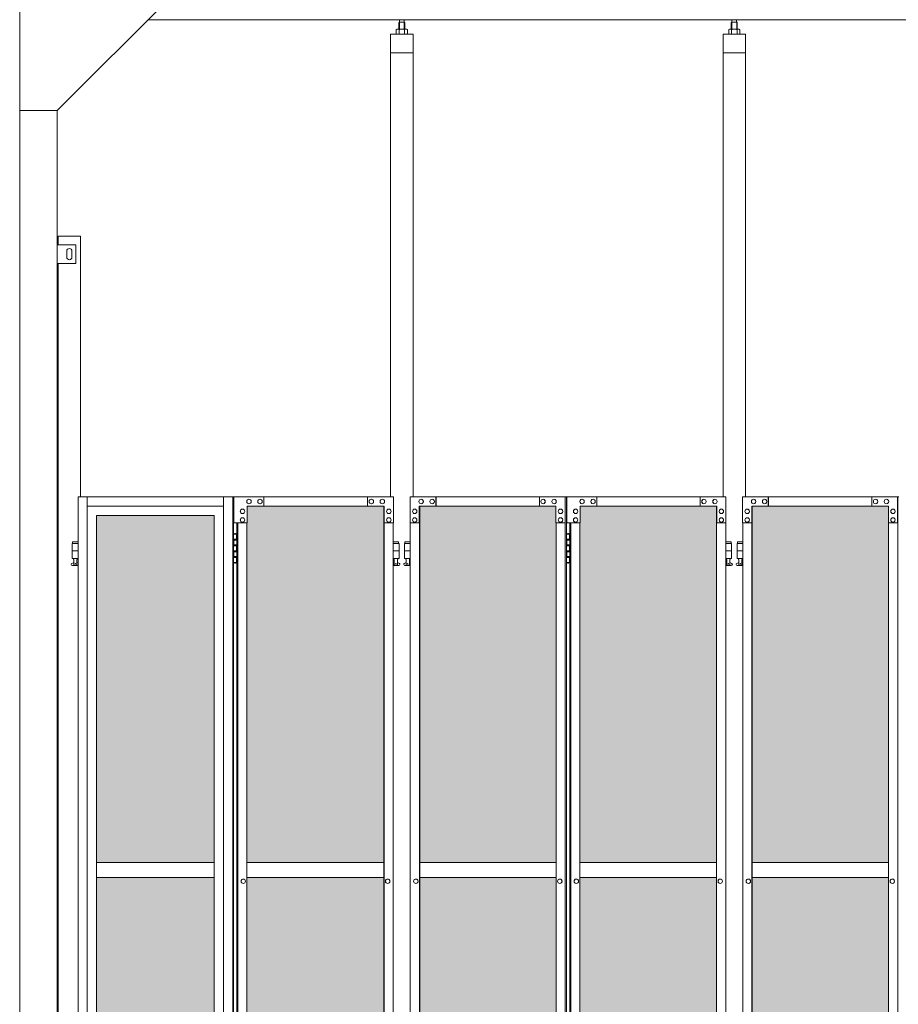
# Model space of a CAD drawing. Units: millimetres. Extents: x 2818 to 33146, y 470 to 10471.
# Drawn here: x 4250 to 6603, y 3965 to 6603 of the extents above; entities that cross this region are included whole.
import ezdxf

# ---------------------------------------------------------------- set-up
doc = ezdxf.new("R2010")
doc.units = ezdxf.units.MM
for name, color, linetype, lineweight in [('ハッチング', 171, 'Continuous', 9), ('実線', 3, 'Continuous', 18), ('細線', 4, 'Continuous', 9)]:
    doc.layers.add(name, color=color, linetype=linetype, lineweight=lineweight)

msp = doc.modelspace()

# ---------------------------------------------------------------- hatches: boundary and pattern name
at = {"layer": 'ハッチング', "ltscale": 0.05}
h = msp.add_hatch(dxfattribs=at)
h.set_pattern_fill('AR-B816', color=256, scale=0.2)
h.paths.add_polyline_path([(4771.2, 5274.6), (4456, 5274.6), (4456, 4344.6), (4771.2, 4344.6)])
h.paths.add_polyline_path([(5225.3, 5299.6), (4859, 5299.6), (4858.6, 5254.6), (4858.6, 4344.6), (5225.3, 4344.6)])
h.paths.add_polyline_path([(5686, 5254.6), (5686, 5299.6), (5321.1, 5299.6), (5321.1, 4344.6), (5686.5, 4344.6), (5686.5, 5254.6)], is_closed=False)
h.paths.add_polyline_path([(6115.9, 5299.6), (5750.9, 5299.6), (5750.4, 5254.6), (5750.4, 4344.6), (6115.9, 4344.6)])
h.paths.add_polyline_path([(6576.3, 5254.6), (6576.3, 5299.6), (6211.4, 5299.6), (6211.4, 4344.6), (6576.8, 4344.6), (6576.8, 5254.6)], is_closed=False)
h.paths.add_polyline_path([(6640.7, 4344.6), (7006.2, 4344.6), (7006.2, 5299.6), (6641.2, 5299.6), (6640.7, 5254.6)])
h.paths.add_polyline_path([(7466.6, 5254.6), (7466.6, 5299.6), (7101.7, 5299.6), (7101.7, 4344.6), (7467.1, 4344.6), (7467.1, 5254.6)], is_closed=False)
h.paths.add_polyline_path([(7531, 4344.6), (7896.5, 4344.6), (7896.5, 5299.6), (7531.5, 5299.6), (7531, 5254.6)])
h.paths.add_polyline_path([(8356.9, 5254.6), (8356.9, 5299.6), (7992, 5299.6), (7992, 4344.6), (8357.4, 4344.6), (8357.4, 5254.6)], is_closed=False)
h.paths.add_polyline_path([(8421.4, 4344.6), (8786.8, 4344.6), (8786.8, 5299.6), (8421.8, 5299.6), (8421.4, 5254.6)])
h.paths.add_polyline_path([(8882.3, 4344.6), (9247.7, 4344.6), (9247.2, 5254.6), (9247.2, 5299.6), (8882.3, 5299.6)])
h.paths.add_polyline_path([(9311.7, 4344.6), (9677.1, 4344.6), (9677.1, 5299.6), (9312.1, 5299.6), (9311.7, 5254.6)])
h.paths.add_polyline_path([(10197.6, 5254.6), (10197.6, 5299.6), (9832.6, 5299.6), (9832.6, 4344.6), (10198, 4344.6), (10198, 5254.6)], is_closed=False)
h.paths.add_polyline_path([(10627.4, 5299.6), (10262.4, 5299.6), (10262, 5254.6), (10262, 4344.6), (10627.4, 4344.6)])
h.paths.add_polyline_path([(11087.9, 5254.6), (11087.9, 5299.6), (10722.9, 5299.6), (10722.9, 4344.6), (11088.3, 4344.6), (11088.3, 5254.6)], is_closed=False)
h.paths.add_polyline_path([(11152.3, 4344.6), (11517.7, 4344.6), (11517.7, 5299.6), (11152.8, 5299.6), (11152.3, 5254.6)])
h.paths.add_polyline_path([(11978.2, 5254.6), (11978.2, 5299.6), (11613.2, 5299.6), (11613.2, 4344.6), (11978.6, 4344.6), (11978.6, 5254.6)], is_closed=False)
h.paths.add_polyline_path([(12042.6, 4344.6), (12408, 4344.6), (12408, 5299.6), (12043.1, 5299.6), (12042.6, 5254.6)])
h.paths.add_polyline_path([(12503.5, 4344.6), (12869, 4344.6), (12868.5, 5254.6), (12868.5, 5299.6), (12503.5, 5299.6)])
h.paths.add_polyline_path([(13298.3, 5299.6), (12933.4, 5299.6), (12932.9, 5254.6), (12932.9, 4344.6), (13298.3, 4344.6)])
h.paths.add_polyline_path([(13758.8, 5254.6), (13758.8, 5299.6), (13393.8, 5299.6), (13393.8, 4344.6), (13759.3, 4344.6), (13759.3, 5254.6)], is_closed=False)
h.paths.add_polyline_path([(14188.6, 5299.6), (13823.7, 5299.6), (13823.2, 5254.6), (13823.2, 4344.6), (14188.6, 4344.6)])
h.paths.add_polyline_path([(14649.1, 5254.6), (14649.1, 5299.6), (14284.1, 5299.6), (14284.1, 4344.6), (14649.6, 4344.6), (14649.6, 5254.6)], is_closed=False)
h.paths.add_polyline_path([(14713.5, 4344.6), (15078.9, 4344.6), (15078.9, 5299.6), (14714, 5299.6), (14713.5, 5254.6)])
h.paths.add_polyline_path([(15174.5, 4344.6), (15539.9, 4344.6), (15539.4, 5254.6), (15539.4, 5299.6), (15174.5, 5299.6)])
h.paths.add_polyline_path([(15603.8, 4344.6), (15969.2, 4344.6), (15969.2, 5299.6), (15604.3, 5299.6), (15603.8, 5254.6)])
h.paths.add_polyline_path([(4771.2, 4304.6), (4456, 4304.6), (4456, 3859.6), (4500.1, 3859.6), (4726.4, 3859.6), (4770.8, 3859.6), (4771.2, 3904.6)])
h.paths.add_polyline_path([(4461.9, 3804.6), (4461.9, 3344.6), (4767.3, 3344.6), (4766.8, 3759.6), (4766.8, 3804.6), (4722.5, 3804.6), (4505.6, 3804.6)])
h.paths.add_polyline_path([(4461.9, 2389.6), (4506, 2389.6), (4722.5, 2389.6), (4766.8, 2389.6), (4767.3, 2434.6), (4767.3, 3304.6), (4461.9, 3304.6)])
h.paths.add_polyline_path([(5225.3, 3344.6), (5225.3, 4304.6), (4858.6, 4304.6), (4858.6, 3344.6)])
h.paths.add_polyline_path([(5225.3, 2349.6), (5225.3, 3304.6), (4858.6, 3304.6), (4859, 2394.6), (4859, 2349.6), (4903.4, 2349.6), (5181.7, 2349.6)])
h.paths.add_polyline_path([(5686.5, 4304.6), (5321.1, 4304.6), (5321.1, 3344.6), (5686.5, 3344.6)])
h.paths.add_polyline_path([(5321.1, 3304.6), (5321.1, 2349.6), (5364.9, 2349.6), (5641.8, 2349.6), (5686, 2349.6), (5686.5, 2394.6), (5686.5, 3304.6)])
h.paths.add_polyline_path([(6115.9, 2349.6), (6115.9, 3304.6), (5750.4, 3304.6), (5750.9, 2394.6), (5750.9, 2349.6), (5795.1, 2349.6), (6072.5, 2349.6)])
h.paths.add_polyline_path([(5750.4, 3344.6), (6115.9, 3344.6), (6115.9, 4304.6), (5750.4, 4304.6)])
h.paths.add_polyline_path([(6576.8, 4304.6), (6211.4, 4304.6), (6211.4, 3344.6), (6576.8, 3344.6)])
h.paths.add_polyline_path([(6211.4, 3304.6), (6211.4, 2349.6), (6255.2, 2349.6), (6532.1, 2349.6), (6576.3, 2349.6), (6576.8, 2394.6), (6576.8, 3304.6)])
h.paths.add_polyline_path([(7006.2, 2349.6), (7006.2, 3304.6), (6640.7, 3304.6), (6641.2, 2394.6), (6641.2, 2349.6), (6685.4, 2349.6), (6962.8, 2349.6)])
h.paths.add_polyline_path([(6640.7, 3344.6), (7006.2, 3344.6), (7006.2, 4304.6), (6640.7, 4304.6)])
h.paths.add_polyline_path([(7467.1, 4304.6), (7101.7, 4304.6), (7101.7, 3344.6), (7467.1, 3344.6)])
h.paths.add_polyline_path([(7101.7, 3304.6), (7101.7, 2349.6), (7145.5, 2349.6), (7422.4, 2349.6), (7466.6, 2349.6), (7467.1, 2394.6), (7467.1, 3304.6)])
h.paths.add_polyline_path([(7896.5, 2349.6), (7896.5, 3304.6), (7531, 3304.6), (7531.5, 2394.6), (7531.5, 2349.6), (7575.7, 2349.6), (7853.1, 2349.6)])
h.paths.add_polyline_path([(7531, 3344.6), (7896.5, 3344.6), (7896.5, 4304.6), (7531, 4304.6)])
h.paths.add_polyline_path([(8357.4, 4304.6), (7992, 4304.6), (7992, 3344.6), (8357.4, 3344.6)])
h.paths.add_polyline_path([(7992, 3304.6), (7992, 2349.6), (8035.8, 2349.6), (8312.8, 2349.6), (8356.9, 2349.6), (8357.4, 2394.6), (8357.4, 3304.6)])
h.paths.add_polyline_path([(8421.4, 3344.6), (8786.8, 3344.6), (8786.8, 4304.6), (8421.4, 4304.6)])
h.paths.add_polyline_path([(8786.8, 2349.6), (8786.8, 3304.6), (8421.4, 3304.6), (8421.8, 2394.6), (8421.8, 2349.6), (8466, 2349.6), (8743.4, 2349.6)])
h.paths.add_polyline_path([(8882.3, 3304.6), (8882.3, 2349.6), (8926.1, 2349.6), (9203.1, 2349.6), (9247.2, 2349.6), (9247.7, 2394.6), (9247.7, 3304.6)])
h.paths.add_polyline_path([(9247.7, 4304.6), (8882.3, 4304.6), (8882.3, 3344.6), (9247.7, 3344.6)])
h.paths.add_polyline_path([(9311.7, 3344.6), (9677.1, 3344.6), (9677.1, 4304.6), (9311.7, 4304.6)])
h.paths.add_polyline_path([(9677.1, 2349.6), (9677.1, 3304.6), (9311.7, 3304.6), (9312.1, 2394.6), (9312.1, 2349.6), (9356.3, 2349.6), (9633.7, 2349.6)])
h.paths.add_polyline_path([(9832.6, 3304.6), (9832.6, 2349.6), (9876.4, 2349.6), (10153.4, 2349.6), (10197.6, 2349.6), (10198, 2394.6), (10198, 3304.6)])
h.paths.add_polyline_path([(10198, 4304.6), (9832.6, 4304.6), (9832.6, 3344.6), (10198, 3344.6)])
h.paths.add_polyline_path([(10262, 3344.6), (10627.4, 3344.6), (10627.4, 4304.6), (10262, 4304.6)])
h.paths.add_polyline_path([(10627.4, 2349.6), (10627.4, 3304.6), (10262, 3304.6), (10262.4, 2394.6), (10262.4, 2349.6), (10306.6, 2349.6), (10584, 2349.6)])
h.paths.add_polyline_path([(10722.9, 3304.6), (10722.9, 2349.6), (10766.7, 2349.6), (11043.7, 2349.6), (11087.9, 2349.6), (11088.3, 2394.6), (11088.3, 3304.6)])
h.paths.add_polyline_path([(11088.3, 4304.6), (10722.9, 4304.6), (10722.9, 3344.6), (11088.3, 3344.6)])
h.paths.add_polyline_path([(11152.3, 3344.6), (11517.7, 3344.6), (11517.7, 4304.6), (11152.3, 4304.6)])
h.paths.add_polyline_path([(11517.7, 2349.6), (11517.7, 3304.6), (11152.3, 3304.6), (11152.8, 2394.6), (11152.8, 2349.6), (11196.9, 2349.6), (11474.4, 2349.6)])
h.paths.add_polyline_path([(11613.2, 3304.6), (11613.2, 2349.6), (11657, 2349.6), (11934, 2349.6), (11978.2, 2349.6), (11978.6, 2394.6), (11978.6, 3304.6)])
h.paths.add_polyline_path([(11978.6, 4304.6), (11613.2, 4304.6), (11613.2, 3344.6), (11978.6, 3344.6)])
h.paths.add_polyline_path([(12042.6, 3344.6), (12408, 3344.6), (12408, 4304.6), (12042.6, 4304.6)])
h.paths.add_polyline_path([(12408, 2349.6), (12408, 3304.6), (12042.6, 3304.6), (12043.1, 2394.6), (12043.1, 2349.6), (12087.2, 2349.6), (12364.7, 2349.6)])
h.paths.add_polyline_path([(12503.5, 3304.6), (12503.5, 2349.6), (12547.3, 2349.6), (12824.3, 2349.6), (12868.5, 2349.6), (12869, 2394.6), (12869, 3304.6)])
h.paths.add_polyline_path([(12869, 4304.6), (12503.5, 4304.6), (12503.5, 3344.6), (12869, 3344.6)])
h.paths.add_polyline_path([(12932.9, 3344.6), (13298.3, 3344.6), (13298.3, 4304.6), (12932.9, 4304.6)])
h.paths.add_polyline_path([(13298.3, 2349.6), (13298.3, 3304.6), (12932.9, 3304.6), (12933.4, 2394.6), (12933.4, 2349.6), (12977.6, 2349.6), (13255, 2349.6)])
h.paths.add_polyline_path([(13393.8, 3304.6), (13393.8, 2349.6), (13437.7, 2349.6), (13714.6, 2349.6), (13758.8, 2349.6), (13759.3, 2394.6), (13759.3, 3304.6)])
h.paths.add_polyline_path([(13759.3, 4304.6), (13393.8, 4304.6), (13393.8, 3344.6), (13759.3, 3344.6)])
h.paths.add_polyline_path([(13823.2, 3344.6), (14188.6, 3344.6), (14188.6, 4304.6), (13823.2, 4304.6)])
h.paths.add_polyline_path([(14188.6, 2349.6), (14188.6, 3304.6), (13823.2, 3304.6), (13823.7, 2394.6), (13823.7, 2349.6), (13867.9, 2349.6), (14145.3, 2349.6)])
h.paths.add_polyline_path([(14284.1, 3304.6), (14284.1, 2349.6), (14328, 2349.6), (14604.9, 2349.6), (14649.1, 2349.6), (14649.6, 2394.6), (14649.6, 3304.6)])
h.paths.add_polyline_path([(14649.6, 4304.6), (14284.1, 4304.6), (14284.1, 3344.6), (14649.6, 3344.6)])
h.paths.add_polyline_path([(14713.5, 3344.6), (15078.9, 3344.6), (15078.9, 4304.6), (14713.5, 4304.6)])
h.paths.add_polyline_path([(15078.9, 2349.6), (15078.9, 3304.6), (14713.5, 3304.6), (14714, 2394.6), (14714, 2349.6), (14758.2, 2349.6), (15035.6, 2349.6)])
h.paths.add_polyline_path([(15174.5, 3304.6), (15174.5, 2349.6), (15218.3, 2349.6), (15495.2, 2349.6), (15539.4, 2349.6), (15539.9, 2394.6), (15539.9, 3304.6)])
h.paths.add_polyline_path([(15539.9, 4304.6), (15174.5, 4304.6), (15174.5, 3344.6), (15539.9, 3344.6)])
h.paths.add_polyline_path([(15603.8, 3344.6), (15969.2, 3344.6), (15969.2, 4304.6), (15603.8, 4304.6)])
h.paths.add_polyline_path([(15969.2, 2349.6), (15969.2, 3304.6), (15603.8, 3304.6), (15604.3, 2394.6), (15604.3, 2349.6), (15648.5, 2349.6), (15925.9, 2349.6)])
h.paths.add_polyline_path([(18644.1, 3304.6), (18271.6, 3304.6), (18271.6, 2394.6), (18271.6, 2349.6), (18316.6, 2349.6), (18595.7, 2349.6), (18606.1, 2360), (18651.1, 2366), (18644.1, 2394.6)])
h.paths.add_polyline_path([(18644.1, 4304.6), (18271.6, 4304.6), (18271.6, 3344.6), (18644.1, 3344.6)])
h.paths.add_polyline_path([(18644.1, 5254.6), (18644.1, 5299.6), (18599.1, 5299.6), (18316.6, 5299.6), (18271.6, 5299.6), (18271.6, 5254.6), (18271.6, 4344.6), (18644.1, 4344.6)])

# ---------------------------------------------------------------- linework, layer by layer
at = {"layer": '実線', "ltscale": 0.05}
for p, q in [((4250, 6760), (4250, 2810)), ((4650, 6660), (4350, 6360)), ((10200, 6603), (4593, 6603)), ((5266.8, 6596.6), (5265.4, 6595.1)), ((5279.8, 6596.6), (5266.8, 6596.6)), ((5267.1, 6596.6), (5267.1, 6603)), ((5279.6, 6596.6), (5279.6, 6603)), ((5279.8, 6596.6), (5281.2, 6595.1)), ((6157.2, 6596.6), (6155.7, 6595.1)), ((6170.1, 6596.6), (6157.2, 6596.6)), ((6157.4, 6596.6), (6157.4, 6603)), ((6169.9, 6596.6), (6169.9, 6603)), ((6170.1, 6596.6), (6171.6, 6595.1)), ((5260.3, 6577.6), (5258.3, 6576.4)), ((5258.3, 6576.4), (5258.3, 6564.6)), ((5286.3, 6577.6), (5260.3, 6577.6)), ((5262.7, 6577.6), (5262, 6577.6)), ((5263.3, 6577.5), (5262.7, 6577.6)), ((5263.9, 6577.4), (5263.3, 6577.5)), ((5264.5, 6577.3), (5263.9, 6577.4)), ((5264.9, 6577.2), (5264.5, 6577.3)), ((5265.3, 6577), (5264.9, 6577.2)), ((5265.6, 6576.8), (5265.3, 6577)), ((5265.4, 6595.1), (5265.4, 6577.6)), ((5265.7, 6576.6), (5265.6, 6576.8)), ((5265.8, 6576.4), (5265.7, 6576.6)), ((5265.9, 6576.6), (5265.8, 6576.4)), ((5265.8, 6576.4), (5265.8, 6576.4)), ((5265.8, 6576.4), (5265.8, 6576.4)), ((5265.8, 6576.4), (5265.8, 6564.6)), ((5266.3, 6576.8), (5265.9, 6576.6)), ((5266.8, 6577), (5266.3, 6576.8)), ((5267.6, 6577.2), (5266.8, 6577)), ((5268.5, 6577.3), (5267.6, 6577.2)), ((5269.6, 6577.4), (5268.5, 6577.3)), ((5270.7, 6577.5), (5269.6, 6577.4)), ((5272, 6577.6), (5270.7, 6577.5)), ((5273.3, 6577.6), (5272, 6577.6)), ((5274.6, 6577.6), (5273.3, 6577.6)), ((5275.9, 6577.5), (5274.6, 6577.6)), ((5277.1, 6577.4), (5275.9, 6577.5)), ((5278.1, 6577.3), (5277.1, 6577.4)), ((5279.1, 6577.2), (5278.1, 6577.3)), ((5279.8, 6577), (5279.1, 6577.2)), ((5280.4, 6576.8), (5279.8, 6577)), ((5280.7, 6576.6), (5280.4, 6576.8)), ((5280.8, 6576.4), (5280.7, 6576.6)), ((5280.9, 6576.6), (5280.8, 6576.4)), ((5280.8, 6576.4), (5280.8, 6576.4)), ((5280.8, 6576.4), (5280.8, 6564.6)), ((5281, 6576.8), (5280.9, 6576.6)), ((5281.3, 6577), (5281, 6576.8)), ((5281.2, 6595.1), (5281.2, 6577.6)), ((5281.7, 6577.2), (5281.3, 6577)), ((5282.2, 6577.3), (5281.7, 6577.2)), ((5282.7, 6577.4), (5282.2, 6577.3)), ((5283.3, 6577.5), (5282.7, 6577.4)), ((5283.9, 6577.6), (5283.3, 6577.5)), ((5284.6, 6577.6), (5283.9, 6577.6)), ((5284.6, 6577.6), (5284.6, 6577.6)), ((5286.3, 6577.6), (5288.3, 6576.4)), ((5288.3, 6576.4), (5288.3, 6564.6)), ((6150.6, 6577.6), (6148.6, 6576.4)), ((6148.6, 6576.4), (6148.6, 6564.6)), ((6176.6, 6577.6), (6150.6, 6577.6)), ((6153, 6577.6), (6152.4, 6577.6)), ((6153.6, 6577.5), (6153, 6577.6)), ((6154.2, 6577.4), (6153.6, 6577.5)), ((6154.8, 6577.3), (6154.2, 6577.4)), ((6155.2, 6577.2), (6154.8, 6577.3)), ((6155.6, 6577), (6155.2, 6577.2)), ((6155.9, 6576.8), (6155.6, 6577)), ((6155.7, 6595.1), (6155.7, 6577.6)), ((6156.1, 6576.6), (6155.9, 6576.8)), ((6156.2, 6576.6), (6156.1, 6576.4)), ((6156.1, 6576.4), (6156.1, 6576.6)), ((6156.1, 6576.4), (6156.1, 6576.4)), ((6156.1, 6576.4), (6156.1, 6576.4)), ((6156.1, 6576.4), (6156.1, 6564.6)), ((6156.6, 6576.8), (6156.2, 6576.6)), ((6157.1, 6577), (6156.6, 6576.8)), ((6157.9, 6577.2), (6157.1, 6577)), ((6158.8, 6577.3), (6157.9, 6577.2)), ((6159.9, 6577.4), (6158.8, 6577.3)), ((6161, 6577.5), (6159.9, 6577.4)), ((6162.3, 6577.6), (6161, 6577.5)), ((6163.6, 6577.6), (6162.3, 6577.6)), ((6164.9, 6577.6), (6163.6, 6577.6)), ((6166.2, 6577.5), (6164.9, 6577.6)), ((6167.4, 6577.4), (6166.2, 6577.5)), ((6168.4, 6577.3), (6167.4, 6577.4)), ((6169.4, 6577.2), (6168.4, 6577.3)), ((6170.1, 6577), (6169.4, 6577.2)), ((6170.7, 6576.8), (6170.1, 6577)), ((6171, 6576.6), (6170.7, 6576.8)), ((6171.1, 6576.4), (6171, 6576.6)), ((6171.2, 6576.6), (6171.1, 6576.4)), ((6171.1, 6576.4), (6171.1, 6576.4)), ((6171.1, 6576.4), (6171.1, 6564.6)), ((6171.3, 6576.8), (6171.2, 6576.6)), ((6171.6, 6577), (6171.3, 6576.8)), ((6171.6, 6595.1), (6171.6, 6577.6)), ((6172, 6577.2), (6171.6, 6577)), ((6172.5, 6577.3), (6172, 6577.2)), ((6173, 6577.4), (6172.5, 6577.3)), ((6173.6, 6577.5), (6173, 6577.4)), ((6174.2, 6577.6), (6173.6, 6577.5)), ((6174.9, 6577.6), (6174.2, 6577.6)), ((6174.9, 6577.6), (6174.9, 6577.6)), ((6176.6, 6577.6), (6178.6, 6576.4)), ((6178.6, 6576.4), (6178.6, 6564.6)), ((5303.3, 6564.6), (5243.3, 6564.6)), ((5243.3, 6564.6), (5243.3, 5324.6)), ((5303.3, 5324.6), (5303.3, 6564.6)), ((6193.6, 6564.6), (6133.6, 6564.6)), ((6133.6, 6564.6), (6133.6, 5324.6)), ((6193.6, 5324.6), (6193.6, 6564.6)), ((5303.3, 6514.6), (5243.3, 6514.6)), ((6193.6, 6514.6), (6133.6, 6514.6)), ((4250, 6360), (4350, 6360)), ((4350, 6360), (4350, 2260)), ((4353, 6000), (4353, 6023)), ((4413, 6023), (4353, 6023)), ((4413, 6023), (4413, 5324.6)), ((4400, 6000), (4350, 6000)), ((4400, 5950), (4400, 6000)), ((4376, 5983), (4376, 5975)), ((4376, 5967), (4376, 5975)), ((4390, 5983), (4390, 5975)), ((4390, 5967), (4390, 5975)), ((4350, 5950), (4400, 5950)), ((4353, 3615), (4353, 5950)), ((4406.4, 5324.6), (4406.4, 3344.1)), ((4406.4, 5324.6), (4822.5, 5324.6)), ((4431, 5324.6), (4431, 3904.6)), ((4795.9, 5324.6), (4795.9, 2324.6)), ((4820.5, 5324.6), (4820.5, 2324.6)), ((4822.5, 5324.6), (4822.5, 2324.6)), ((4823.1, 5324.6), (4823.1, 5254.6)), ((4823.1, 5324.6), (5250.7, 5324.6)), ((4863.9, 5318.1), (4864, 5318.1)), ((4863.9, 5306.1), (4864, 5306.1)), ((4893.5, 5318.1), (4893.6, 5318.1)), ((4893.5, 5306.1), (4893.6, 5306.1)), ((4903.4, 5299.6), (4903.4, 5324.6)), ((5181.3, 5299.6), (5181.3, 5324.6)), ((5181.7, 5299.6), (5181.7, 5324.6)), ((5191.6, 5318.1), (5191.7, 5318.1)), ((5191.6, 5306.1), (5191.7, 5306.1)), ((5221.2, 5318.1), (5221.2, 5318.1)), ((5221.2, 5306.1), (5221.2, 5306.1)), ((5250.7, 5324.6), (5250.7, 5254.6)), ((5714.1, 5324.6), (5295.7, 5324.6)), ((5295.7, 5324.6), (5295.7, 5254.6)), ((5325.1, 5318.1), (5325, 5318.1)), ((5325.1, 5306.1), (5325, 5306.1)), ((5354.6, 5318.1), (5354.5, 5318.1)), ((5354.6, 5306.1), (5354.5, 5306.1)), ((5364.4, 5299.6), (5364.4, 5324.6)), ((5364.9, 5324.6), (5364.9, 5299.6)), ((5641.8, 5324.6), (5641.8, 5299.6)), ((5651.6, 5318.1), (5651.6, 5318.1)), ((5651.6, 5306.1), (5651.6, 5306.1)), ((5681.1, 5318.1), (5681, 5318.1)), ((5681.1, 5306.1), (5681, 5306.1)), ((5710.6, 5254.6), (5710.6, 5324.6)), ((5711, 2324.6), (5711, 5324.6)), ((5714.1, 2324.6), (5714.1, 5324.6)), ((5714.9, 5324.6), (6141.3, 5324.6)), ((5714.9, 5254.6), (5714.9, 5324.6)), ((5755.8, 5318.1), (5755.9, 5318.1)), ((5755.8, 5306.1), (5755.9, 5306.1)), ((5785.3, 5318.1), (5785.4, 5318.1)), ((5785.3, 5306.1), (5785.4, 5306.1)), ((5795.1, 5324.6), (5795.1, 5299.6)), ((6072, 5324.6), (6072, 5299.6)), ((6072.5, 5299.6), (6072.5, 5324.6)), ((6082.3, 5318.1), (6082.4, 5318.1)), ((6082.3, 5306.1), (6082.4, 5306.1)), ((6111.8, 5318.1), (6111.9, 5318.1)), ((6111.8, 5306.1), (6111.9, 5306.1)), ((6141.3, 5324.6), (6141.3, 5254.6)), ((6604.4, 5324.6), (6186, 5324.6)), ((6186, 5324.6), (6186, 5254.6)), ((6215.4, 5318.1), (6215.3, 5318.1)), ((6215.4, 5306.1), (6215.3, 5306.1)), ((6244.9, 5318.1), (6244.8, 5318.1)), ((6244.9, 5306.1), (6244.8, 5306.1)), ((6254.7, 5299.6), (6254.7, 5324.6)), ((6255.2, 5324.6), (6255.2, 5299.6)), ((6532.1, 5324.6), (6532.1, 5299.6)), ((6542, 5318.1), (6541.9, 5318.1)), ((6542, 5306.1), (6541.9, 5306.1)), ((6571.4, 5318.1), (6571.3, 5318.1)), ((6571.4, 5306.1), (6571.3, 5306.1)), ((6600.9, 5254.6), (6600.9, 5324.6)), ((6601.3, 2324.6), (6601.3, 5324.6)), ((4795.9, 5299.6), (4431, 5299.6)), ((4846.7, 5291.6), (4846.8, 5291.6)), ((4846.7, 5279.6), (4846.8, 5279.6)), ((4859, 5254.6), (4859, 5299.6)), ((5226.1, 5299.6), (4859, 5299.6)), ((5225.3, 5299.6), (5225.3, 2349.6)), ((5225.7, 2349.6), (5225.7, 5299.6)), ((5226.1, 5254.6), (5226.1, 5299.6)), ((5238.4, 5291.6), (5238.5, 5291.6)), ((5238.4, 5279.6), (5238.5, 5279.6)), ((5307.9, 5291.6), (5307.9, 5291.6)), ((5307.9, 5279.6), (5307.9, 5279.6)), ((5320.2, 5299.6), (5686, 5299.6)), ((5320.2, 5254.6), (5320.2, 5299.6)), ((5320.7, 2349.6), (5320.7, 5299.6)), ((5321.1, 5299.6), (5321.1, 2349.6)), ((5686, 5299.6), (5686, 5254.6)), ((5698.3, 5291.6), (5698.2, 5291.6)), ((5698.3, 5279.6), (5698.2, 5279.6)), ((5738.6, 5291.6), (5738.7, 5291.6)), ((5738.6, 5279.6), (5738.7, 5279.6)), ((6116.7, 5299.6), (5750.9, 5299.6)), ((5750.9, 5299.6), (5750.9, 5254.6)), ((6115.9, 5299.6), (6115.9, 2349.6)), ((6116.2, 2349.6), (6116.2, 5299.6)), ((6116.7, 5254.6), (6116.7, 5299.6)), ((6129, 5291.6), (6129.1, 5291.6)), ((6129, 5279.6), (6129.1, 5279.6)), ((6198.3, 5291.6), (6198.2, 5291.6)), ((6198.3, 5279.6), (6198.2, 5279.6)), ((6210.5, 5299.6), (6576.3, 5299.6)), ((6210.5, 5254.6), (6210.5, 5299.6)), ((6211, 2349.6), (6211, 5299.6)), ((6211.4, 5299.6), (6211.4, 2349.6)), ((6576.3, 5299.6), (6576.3, 5254.6)), ((6588.6, 5291.6), (6588.5, 5291.6)), ((6588.6, 5279.6), (6588.5, 5279.6)), ((4455.7, 5274.6), (4771.2, 5274.6)), ((4455.7, 3859.6), (4455.7, 5274.6)), ((4456, 5274.6), (4456, 3859.6)), ((4771.2, 5274.6), (4771.2, 3904.6)), ((4859, 5254.6), (4823.1, 5254.6)), ((4831.2, 5254.6), (4831.2, 2394.6)), ((4834, 2394.6), (4834, 5254.6)), ((4846.7, 5268.6), (4846.8, 5268.6)), ((4846.7, 5256.6), (4846.8, 5256.6)), ((4858.6, 5254.6), (4858.6, 2394.6)), ((5225.7, 5254.6), (5250.7, 5254.6)), ((5238.4, 5268.6), (5238.5, 5268.6)), ((5238.4, 5256.6), (5238.5, 5256.6)), ((5250.3, 5254.6), (5250.3, 2394.6)), ((5295.7, 5254.6), (5320.7, 5254.6)), ((5296.1, 5254.6), (5296.1, 2394.6)), ((5307.9, 5268.6), (5307.9, 5268.6)), ((5307.9, 5256.6), (5307.9, 5256.6)), ((5686, 5254.6), (5711, 5254.6)), ((5686.5, 5254.6), (5686.5, 2394.6)), ((5698.3, 5268.6), (5698.2, 5268.6)), ((5698.3, 5256.6), (5698.2, 5256.6)), ((5750.9, 5254.6), (5714.9, 5254.6)), ((5722.9, 2394.6), (5722.9, 5254.6)), ((5725.9, 2394.6), (5725.9, 5254.6)), ((5738.6, 5268.6), (5738.7, 5268.6)), ((5738.6, 5256.6), (5738.7, 5256.6)), ((5750.4, 5254.6), (5750.4, 2394.6)), ((6141.3, 5254.6), (6116.2, 5254.6)), ((6129, 5268.6), (6129.1, 5268.6)), ((6129, 5256.6), (6129.1, 5256.6)), ((6140.8, 5254.6), (6140.8, 2394.6)), ((6186, 5254.6), (6211, 5254.6)), ((6186.5, 5254.6), (6186.5, 2394.6)), ((6198.3, 5268.6), (6198.2, 5268.6)), ((6198.3, 5256.6), (6198.2, 5256.6)), ((6576.3, 5254.6), (6601.3, 5254.6)), ((6576.8, 5254.6), (6576.8, 2394.6)), ((6588.6, 5268.6), (6588.5, 5268.6)), ((6588.6, 5256.6), (6588.5, 5256.6)), ((4822.5, 5224.6), (4830.4, 5224.6)), ((4825.9, 5226.1), (4823.4, 5225.6)), ((4823.4, 5224.6), (4823.4, 5225.6)), ((4826.9, 5226.1), (4825.9, 5226.1)), ((4826.9, 5226.1), (4827.9, 5226.1)), ((4827.9, 5226.1), (4830.4, 5225.6)), ((4830.4, 5224.6), (4830.4, 5225.6)), ((4830.4, 5208.6), (4830.4, 5224.6)), ((4830.9, 5224.6), (4831.2, 5224.6)), ((4830.9, 5208.6), (4830.9, 5224.6)), ((5714.1, 5224.6), (5722, 5224.6)), ((5717.5, 5226.1), (5715, 5225.6)), ((5715, 5224.6), (5715, 5225.6)), ((5718.5, 5226.1), (5717.5, 5226.1)), ((5718.5, 5226.1), (5719.5, 5226.1)), ((5719.5, 5226.1), (5722, 5225.6)), ((5722, 5224.6), (5722, 5225.6)), ((5722, 5208.6), (5722, 5224.6)), ((5722.5, 5224.6), (5722.9, 5224.6)), ((5722.5, 5208.6), (5722.5, 5224.6)), ((4406.4, 5199.6), (4390.5, 5199.6)), ((4390.5, 5199.6), (4390.5, 5159.6)), ((4391.5, 5203.6), (4391.5, 5199.6)), ((4391.5, 5203.6), (4406.4, 5203.6)), ((4822.9, 5211.1), (4830.4, 5211.1)), ((4822.9, 5211.1), (4822.9, 5193.1)), ((4823.4, 5211.1), (4823.4, 5193.1)), ((4823.4, 5208.6), (4830.9, 5208.6)), ((5250.3, 5203.6), (5264.8, 5203.6)), ((5265.8, 5199.6), (5250.3, 5199.6)), ((5264.8, 5203.6), (5264.8, 5199.6)), ((5265.8, 5199.6), (5265.8, 5159.6)), ((5296.1, 5199.6), (5280.8, 5199.6)), ((5280.8, 5199.6), (5280.8, 5159.6)), ((5281.8, 5203.6), (5281.8, 5199.6)), ((5281.8, 5203.6), (5296.1, 5203.6)), ((5714.5, 5211.1), (5722, 5211.1)), ((5714.5, 5211.1), (5714.5, 5193.1)), ((5715, 5211.1), (5715, 5193.1)), ((5715, 5208.6), (5722.5, 5208.6)), ((6155.1, 5203.6), (6140.8, 5203.6)), ((6140.8, 5199.6), (6156.1, 5199.6)), ((6155.1, 5203.6), (6155.1, 5199.6)), ((6156.1, 5199.6), (6156.1, 5159.6)), ((6186.5, 5199.6), (6171.1, 5199.6)), ((6171.1, 5199.6), (6171.1, 5159.6)), ((6172.1, 5203.6), (6172.1, 5199.6)), ((6172.1, 5203.6), (6186.5, 5203.6)), ((4406.4, 5179.6), (4390.5, 5179.6)), ((4822.9, 5193.1), (4830.4, 5193.1)), ((4822.9, 5180.1), (4823.4, 5180.1)), ((4822.9, 5180.1), (4822.9, 5162.1)), ((4823.4, 5195.6), (4830.9, 5195.6)), ((4823.4, 5180.1), (4830.4, 5180.1)), ((4823.4, 5180.1), (4823.4, 5162.1)), ((4823.4, 5177.6), (4830.9, 5177.6)), ((4830.4, 5177.6), (4830.4, 5195.6)), ((4830.9, 5177.6), (4830.9, 5195.6)), ((5265.8, 5179.6), (5250.3, 5179.6)), ((5296.1, 5179.6), (5280.8, 5179.6)), ((5714.5, 5193.1), (5722, 5193.1)), ((5714.5, 5180.1), (5715, 5180.1)), ((5714.5, 5180.1), (5714.5, 5162.1)), ((5715, 5195.6), (5722.5, 5195.6)), ((5715, 5180.1), (5722, 5180.1)), ((5715, 5180.1), (5715, 5162.1)), ((5715, 5177.6), (5722.5, 5177.6)), ((5722, 5177.6), (5722, 5195.6)), ((5722.5, 5177.6), (5722.5, 5195.6)), ((6140.8, 5179.6), (6156.1, 5179.6)), ((6186.5, 5179.6), (6171.1, 5179.6)), ((4389.6, 5146.2), (4394.8, 5149)), ((4406.4, 5159.6), (4390.5, 5159.6)), ((4394, 5159.6), (4394, 5156.6)), ((4394, 5156.6), (4394.8, 5156.6)), ((4394.8, 5141.6), (4394.8, 5156.6)), ((4403.2, 5141.6), (4403.2, 5156.6)), ((4404, 5156.6), (4403.2, 5156.6)), ((4406.4, 5147.3), (4403.2, 5149)), ((4404, 5159.6), (4404, 5156.6)), ((4830.4, 5148.6), (4822.5, 5148.6)), ((4822.9, 5162.1), (4830.4, 5162.1)), ((4823.4, 5164.6), (4830.9, 5164.6)), ((4823.4, 5148.6), (4823.4, 5147.6)), ((4825.9, 5147.1), (4823.4, 5147.6)), ((4826.9, 5147.1), (4825.9, 5147.1)), ((4826.9, 5147.1), (4827.9, 5147.1)), ((4827.9, 5147.1), (4830.4, 5147.6)), ((4830.4, 5148.6), (4830.4, 5164.6)), ((4830.4, 5148.6), (4830.4, 5147.6)), ((4830.9, 5148.6), (4830.9, 5164.6)), ((4831.2, 5148.6), (4830.9, 5148.6)), ((5265.8, 5159.6), (5250.3, 5159.6)), ((5250.3, 5147.5), (5253.1, 5149)), ((5252.3, 5159.6), (5252.3, 5156.6)), ((5252.3, 5156.6), (5253.1, 5156.6)), ((5253.1, 5141.6), (5253.1, 5156.6)), ((5261.6, 5141.6), (5261.6, 5156.6)), ((5262.3, 5156.6), (5261.6, 5156.6)), ((5266.7, 5146.2), (5261.6, 5149)), ((5262.3, 5159.6), (5262.3, 5156.6)), ((5279.9, 5146.2), (5285.1, 5149)), ((5296.1, 5159.6), (5280.8, 5159.6)), ((5284.3, 5159.6), (5284.3, 5156.6)), ((5284.3, 5156.6), (5285.1, 5156.6)), ((5285.1, 5141.6), (5285.1, 5156.6)), ((5293.6, 5141.6), (5293.6, 5156.6)), ((5294.3, 5156.6), (5293.6, 5156.6)), ((5296.1, 5147.6), (5293.6, 5149)), ((5294.3, 5159.6), (5294.3, 5156.6)), ((5722, 5148.6), (5714.1, 5148.6)), ((5714.5, 5162.1), (5722, 5162.1)), ((5715, 5164.6), (5722.5, 5164.6)), ((5715, 5148.6), (5715, 5147.6)), ((5717.5, 5147.1), (5715, 5147.6)), ((5718.5, 5147.1), (5717.5, 5147.1)), ((5718.5, 5147.1), (5719.5, 5147.1)), ((5719.5, 5147.1), (5722, 5147.6)), ((5722, 5148.6), (5722, 5164.6)), ((5722, 5148.6), (5722, 5147.6)), ((5722.5, 5148.6), (5722.5, 5164.6)), ((5722.9, 5148.6), (5722.5, 5148.6)), ((6140.8, 5159.6), (6156.1, 5159.6)), ((6140.8, 5147.6), (6143.4, 5149)), ((6142.6, 5159.6), (6142.6, 5156.6)), ((6142.6, 5156.6), (6143.4, 5156.6)), ((6143.4, 5141.6), (6143.4, 5156.6)), ((6151.9, 5141.6), (6151.9, 5156.6)), ((6152.6, 5156.6), (6151.9, 5156.6)), ((6157, 5146.2), (6151.9, 5149)), ((6152.6, 5159.6), (6152.6, 5156.6)), ((6170.2, 5146.2), (6175.4, 5149)), ((6186.5, 5159.6), (6171.1, 5159.6)), ((6174.6, 5159.6), (6174.6, 5156.6)), ((6174.6, 5156.6), (6175.4, 5156.6)), ((6175.4, 5141.6), (6175.4, 5156.6)), ((6183.9, 5141.6), (6183.9, 5156.6)), ((6184.6, 5156.6), (6183.9, 5156.6)), ((6186.5, 5147.6), (6183.9, 5149)), ((6184.6, 5159.6), (6184.6, 5156.6)), ((4391, 5140.6), (4406.4, 5140.6)), ((4394.8, 5141.6), (4403.2, 5141.6)), ((5250.3, 5140.6), (5265.3, 5140.6)), ((5253.1, 5141.6), (5261.6, 5141.6)), ((5281.3, 5140.6), (5296.1, 5140.6)), ((5285.1, 5141.6), (5293.6, 5141.6)), ((6155.6, 5140.6), (6140.8, 5140.6)), ((6151.9, 5141.6), (6143.4, 5141.6)), ((6171.6, 5140.6), (6186.5, 5140.6)), ((6175.4, 5141.6), (6183.9, 5141.6)), ((4456, 4344.6), (4771.2, 4344.6)), ((4858.6, 4344.6), (5225.3, 4344.6)), ((5686.5, 4344.6), (5321.1, 4344.6)), ((5750.4, 4344.6), (6115.9, 4344.6)), ((6576.8, 4344.6), (6211.4, 4344.6)), ((4771.2, 4304.6), (4456, 4304.6)), ((4848.7, 4300.6), (4848.7, 4300.6)), ((5225.3, 4304.6), (4858.6, 4304.6)), ((5235.4, 4300.6), (5235.5, 4300.6)), ((5311, 4300.6), (5310.9, 4300.6)), ((5321.1, 4304.6), (5686.5, 4304.6)), ((5696.4, 4300.6), (5696.3, 4300.6)), ((5740.5, 4300.6), (5740.6, 4300.6)), ((6115.9, 4304.6), (5750.4, 4304.6)), ((6126, 4300.6), (6126, 4300.6)), ((6201.3, 4300.6), (6201.2, 4300.6)), ((6211.4, 4304.6), (6576.8, 4304.6)), ((6586.7, 4300.6), (6586.6, 4300.6)), ((4848.7, 4288.6), (4848.7, 4288.6)), ((5235.4, 4288.6), (5235.5, 4288.6)), ((5311, 4288.6), (5310.9, 4288.6)), ((5696.4, 4288.6), (5696.3, 4288.6)), ((5740.5, 4288.6), (5740.6, 4288.6)), ((6126, 4288.6), (6126, 4288.6)), ((6201.3, 4288.6), (6201.2, 4288.6)), ((6586.7, 4288.6), (6586.6, 4288.6))]:
    msp.add_line(p, q, dxfattribs=at)
for centre in [(4399, 5145.6), (5257.3, 5145.6), (5289.3, 5145.6), (6147.6, 5145.6), (6179.6, 5145.6)]:
    msp.add_circle(centre, 0.5, dxfattribs=at)
for centre, radius, start, end in [((4383, 5983), 7, 0, 180), ((4383, 5967), 7, 180, 0), ((4391, 5143.6), 3, 118.0725, 270), ((5265.3, 5143.6), 3, 270, 61.9275), ((5281.3, 5143.6), 3, 118.0725, 270), ((6155.6, 5143.6), 3, 270, 61.9275), ((6171.6, 5143.6), 3, 118.0725, 270)]:
    msp.add_arc(centre, radius, start, end, dxfattribs=at)
for centre, ratio, start_param, end_param in [((4863.9, 5312.1), 0.985407, 3.141593, 6.283185), ((4893.5, 5312.1), 0.985407, 3.141593, 6.283185), ((5191.6, 5312.1), 0.985407, 3.141593, 6.283185), ((5221.2, 5312.1), 0.985407, 3.141593, 6.283185), ((5325.1, 5312.1), 0.982002, 0, 3.141593), ((5354.6, 5312.1), 0.982002, 0, 3.141593), ((5651.6, 5312.1), 0.982002, 0, 3.141593), ((5681.1, 5312.1), 0.982002, 0, 3.141593), ((6215.4, 5312.1), 0.982002, 0, 3.141593), ((6244.9, 5312.1), 0.982002, 0, 3.141593), ((6542, 5312.1), 0.982002, 0, 3.141593), ((6571.4, 5312.1), 0.982002, 0, 3.141593), ((4846.7, 5285.6), 0.985407, 3.141593, 6.283185), ((5238.4, 5285.6), 0.985407, 3.141593, 6.283185), ((5307.9, 5285.6), 0.982002, 0, 3.141593), ((5698.3, 5285.6), 0.982002, 0, 3.141593), ((6198.3, 5285.6), 0.982002, 0, 3.141593), ((6588.6, 5285.6), 0.982002, 0, 3.141593), ((4846.7, 5262.6), 0.985407, 3.141593, 6.283185), ((5238.4, 5262.6), 0.985407, 3.141593, 6.283185), ((5307.9, 5262.6), 0.982002, 0, 3.141593), ((5698.3, 5262.6), 0.982002, 0, 3.141593), ((6198.3, 5262.6), 0.982002, 0, 3.141593), ((6588.6, 5262.6), 0.982002, 0, 3.141593), ((4848.7, 4294.6), 0.985407, 3.141593, 6.283185), ((5235.4, 4294.6), 0.985407, 3.141593, 6.283185), ((5311, 4294.6), 0.982002, 0, 3.141593), ((5696.4, 4294.6), 0.982002, 0, 3.141593), ((6201.3, 4294.6), 0.982002, 0, 3.141593), ((6586.7, 4294.6), 0.982002, 0, 3.141593)]:
    msp.add_ellipse(centre, major_axis=(0, -6), ratio=ratio, start_param=start_param, end_param=end_param, dxfattribs=at)
for centre, ratio in [((4864, 5312.1), 0.985407), ((4893.6, 5312.1), 0.985407), ((5191.7, 5312.1), 0.985407), ((5221.2, 5312.1), 0.985407), ((5325, 5312.1), 0.982002), ((5354.5, 5312.1), 0.982002), ((5651.6, 5312.1), 0.982002), ((5681, 5312.1), 0.982002), ((6215.3, 5312.1), 0.982002), ((6244.8, 5312.1), 0.982002), ((6541.9, 5312.1), 0.982002), ((6571.3, 5312.1), 0.982002), ((4846.8, 5285.6), 0.985407), ((5238.5, 5285.6), 0.985407), ((5307.9, 5285.6), 0.982002), ((5698.2, 5285.6), 0.982002), ((6198.2, 5285.6), 0.982002), ((6588.5, 5285.6), 0.982002), ((4846.8, 5262.6), 0.985407), ((5238.5, 5262.6), 0.985407), ((5307.9, 5262.6), 0.982002), ((5698.2, 5262.6), 0.982002), ((6198.2, 5262.6), 0.982002), ((6588.5, 5262.6), 0.982002), ((4848.7, 4294.6), 0.985407), ((5235.5, 4294.6), 0.985407), ((5310.9, 4294.6), 0.982002), ((5696.3, 4294.6), 0.982002), ((6201.2, 4294.6), 0.982002), ((6586.6, 4294.6), 0.982002)]:
    msp.add_ellipse(centre, major_axis=(0, -6), ratio=ratio, dxfattribs=at)
at = {"layer": '実線', "ltscale": 0.05, "extrusion": (0, 0, -1)}
for centre in [(5755.8, 5312.1), (5785.3, 5312.1), (6082.3, 5312.1), (6111.8, 5312.1), (5738.6, 5285.6), (6129, 5285.6), (5738.6, 5262.6), (6129, 5262.6), (5740.5, 4294.6), (6126, 4294.6)]:
    msp.add_ellipse(centre, major_axis=(0, -6), ratio=0.982002, start_param=0, end_param=3.141593, dxfattribs=at)
for centre in [(5755.9, 5312.1), (5785.4, 5312.1), (6082.4, 5312.1), (6111.9, 5312.1), (5738.7, 5285.6), (6129.1, 5285.6), (5738.7, 5262.6), (6129.1, 5262.6), (5740.6, 4294.6), (6126, 4294.6)]:
    msp.add_ellipse(centre, major_axis=(0, -6), ratio=0.982002, dxfattribs=at)
at = {"layer": '細線', "ltscale": 0.05}
for p, q in [((5266.8, 6596.6), (5266.8, 6577.6)), ((5279.8, 6596.6), (5279.8, 6577.6)), ((6157.2, 6596.6), (6157.2, 6577.6)), ((6170.1, 6596.6), (6170.1, 6577.6))]:
    msp.add_line(p, q, dxfattribs=at)

doc.saveas('drawing.dxf')
